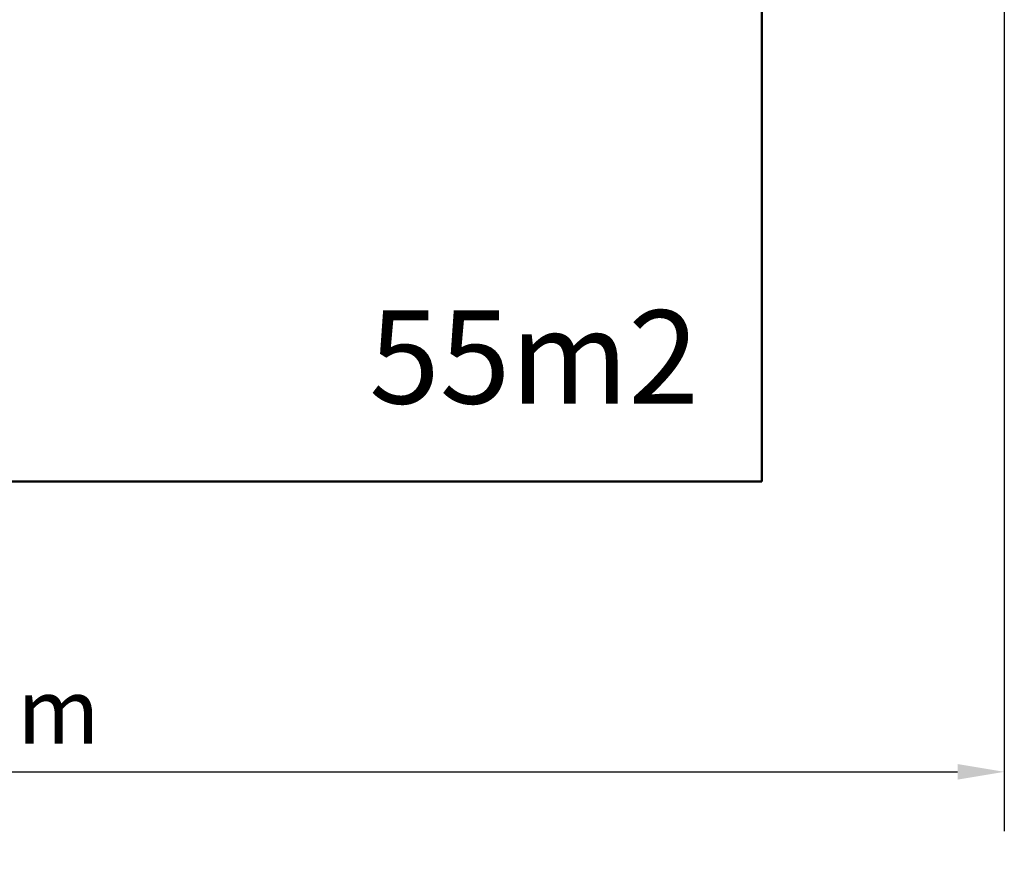
# Model space of a CAD drawing. Extents: x 482 to 11321, y 51 to 15448.
# Drawn here: x 5916 to 9974, y 51 to 3570 of the extents above; entities that cross this region are included whole.
import ezdxf

# ---------------------------------------------------------------- set-up
doc = ezdxf.new("R2010")
doc.units = 0
doc.header["$LTSCALE"] = 76.923077
for name, color, linetype, lineweight in [('Kóta (ISO)', 7, 'Continuous', 25), ('Viditelná (ISO)', 7, 'Continuous', 50), ('Značka (ISO)', 7, 'Continuous', 25)]:
    doc.layers.add(name, color=color, linetype=linetype, lineweight=lineweight)
doc.styles.add('Text poznámky (DIN)', font='isocpeur.ttf')
doc.dimstyles.new('Výchozí (DIN)', dxfattribs={"dimscale": 76.923077, "dimtxt": 3.5, "dimasz": 2.5, "dimexe": 3.175, "dimexo": 0.8, "dimgap": 0.8, "dimtad": 1, "dimdec": 1, "dimlfac": 0.001, "dimrnd": 1e-08, "dimtxsty": 'Text poznámky (DIN)', "dimcen": 0.09, "dimdle": 10, "dimclrd": 256, "dimclre": 256, "dimclrt": 256, "dimadec": 0, "dimazin": 0, "dimtfac": 1, "dimtofl": 0, "dimtmove": 0, "dimatfit": 3, "dimfxl": 0, "dimtolj": 1, "dimtzin": 0, "dimlwd": -1, "dimlwe": -1, "dimarcsym": 0})

# ---------------------------------------------------------------- blocks, each defined once
blk = doc.blocks.new('*D11')
at = {"layer": 'Defpoints', "color": 0}
for p in [(1473.9, 4665.8), (9973.9, 4665.8), (9973.9, 469.7)]:
    blk.add_point(p, dxfattribs=at)
at = {"layer": 'Kóta (ISO)'}
for p, q in [((1473.9, 4604.2), (1473.9, 225.4)), ((9973.9, 4604.2), (9973.9, 225.4)), ((1666.2, 469.7), (9781.6, 469.7))]:
    blk.add_line(p, q, dxfattribs=at)
for points in [[(1666.2, 501.7), (1666.2, 437.6), (1473.9, 469.7)], [(9781.6, 501.7), (9781.6, 437.6), (9973.9, 469.7)]]:
    blk.add_solid(points, dxfattribs=at)
at = {"layer": 'Kóta (ISO)', "insert": (5313.3, 854.3), "char_height": 269.23, "attachment_point": 1, "style": 'Text poznámky (DIN)'}
blk.add_mtext('\\A1;8,5 m', dxfattribs=at)

msp = doc.modelspace()

# ---------------------------------------------------------------- linework, layer by layer
at = {"layer": 'Viditelná (ISO)'}
for p, q in [((8973.91, 4665.78), (8973.91, 1665.78)), ((8973.91, 1665.78), (4973.91, 1665.78))]:
    msp.add_line(p, q, dxfattribs=at)

# ---------------------------------------------------------------- texts
at = {"layer": 'Značka (ISO)', "insert": (7356.04, 2372.22), "char_height": 384.6154, "width": 1153.1325, "attachment_point": 1, "style": 'Text poznámky (DIN)'}
msp.add_mtext('{\\fISOCPEUR|b0|i0;\\H384.6154;55m2}', dxfattribs=at)

# ---------------------------------------------------------------- dimensions: what is measured, and where the dimension line sits
at = {"layer": 'Kóta (ISO)'}
dim = msp.add_linear_dim(base=(9973.91, 469.68), p1=(1473.91, 4665.78), p2=(9973.91, 4665.78), angle=0, dimstyle='Výchozí (DIN)', override={"dimdec": 1, "dimlfac": 0.001, "dimpost": '<> m', "dimtp": 0, "dimtm": 0, "dimtdec": 2}, dxfattribs=at)
dim.commit()
dim.dimension.update_dxf_attribs({"geometry": '*D11', "text_midpoint": (5723.91, 469.68), "dimtype": 160})

doc.saveas('drawing.dxf')
